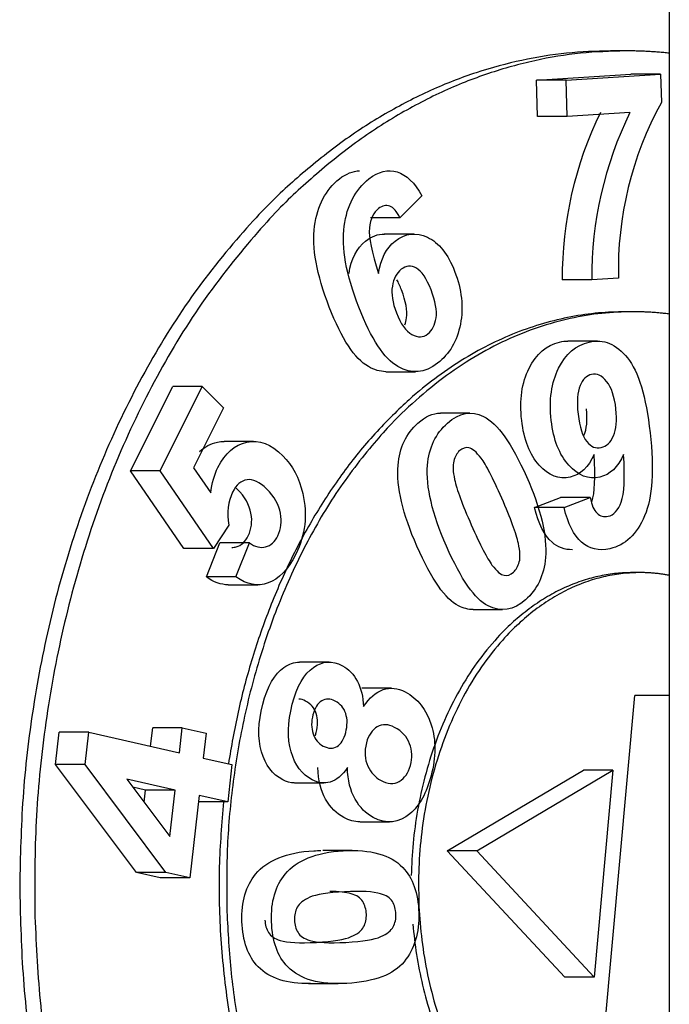
# Model space of a CAD drawing. Units: millimetres. Extents: x 0.2 to 77.9, y -12.8 to 28.2.
# Drawn here: x 16 to 16, y 4.1 to 4.1 of the extents above; entities that cross this region are included whole.
import ezdxf

# ---------------------------------------------------------------- set-up
doc = ezdxf.new("R2010")
doc.units = ezdxf.units.MM
doc.layers.add('AIRZONE ELEMENTOS', color=5, linetype='Continuous')

# ---------------------------------------------------------------- blocks, each defined once
blk = doc.blocks.new('PLENUM EASYZONE MEDIUM 4-Z')
at = {"layer": 'AIRZONE ELEMENTOS', "color": 4, "linetype": 'Continuous'}
for p, q in [((0.8674000001192326, 0.1352654364619497), (0.8674000001192326, 0.04526543646407788)), ((0.8671891399735614, 0.08313602469853265), (0.8671184292952603, 0.08313602469853265)), ((0.8667642152977351, 0.08299544471206843), (0.8672161986833089, 0.08302412767180556)), ((0.8667697280297944, 0.08282170650009846), (0.8667642152977351, 0.08299544471206843)), ((0.8669056366543373, 0.08299544471206843), (0.8667642152977351, 0.08299544471206843)), ((0.8669056366543373, 0.08299544471206843), (0.8673576200399111, 0.08302412767180556)), ((0.8669111493859418, 0.08282170650009846), (0.8669056366543373, 0.08299544471206843)), ((0.8673576200399111, 0.08302412767180556), (0.8672161986833089, 0.08302412767180556)), ((0.8673576200399111, 0.08302412767180556), (0.8673619397172843, 0.08288798952058585)), ((0.8669111493859418, 0.08282170650009846), (0.8667697280297944, 0.08282170650009846)), ((0.8672118604413299, 0.08284078968618758), (0.8669111493859418, 0.08282170650009846)), ((0.866215926280347, 0.08244100880629901), (0.8661104422258177, 0.08233645989376726)), ((0.8661104422258177, 0.08233645989376726), (0.8659690208696702, 0.08233645989376726)), ((0.8661765212136743, 0.0822581382036418), (0.8660350998575268, 0.0822581382036418)), ((0.8670287799486687, 0.08203862972560216), (0.8668873585920664, 0.08203862972560216)), ((0.8671566738271395, 0.08204674589784133), (0.8670287799486687, 0.08203862972560216)), ((0.8672244953122572, 0.08188602469850537), (0.8671891399735614, 0.08188602469850537)), ((0.8670555518174297, 0.08174542912375671), (0.8669141304608274, 0.08174542912375671)), ((0.8660435517326732, 0.08159880815593112), (0.8661849730888207, 0.08159880815593112)), ((0.8648208623671962, 0.08112353070042388), (0.8650224198254364, 0.08152758974129881)), ((0.8649622837233437, 0.08112353070042388), (0.8651638411811291, 0.08152758974129881)), ((0.8651638411811291, 0.08152758974129881), (0.8650224198254364, 0.08152758974129881)), ((0.8651638411811291, 0.08152758974129881), (0.8652654529828396, 0.08142621536636341)), ((0.8652654529828396, 0.08142621536636341), (0.8651215589443382, 0.08113775326874872)), ((0.8664457848822167, 0.08140010839234435), (0.8663043635260692, 0.08140010839234435)), ((0.8654098258812155, 0.08126429411969127), (0.8652684045246133, 0.08126429411969127)), ((0.865075786980924, 0.08075087276039028), (0.8648208623671962, 0.08112353070042388)), ((0.8649622837233437, 0.08112353070042388), (0.8648208623671962, 0.08112353070042388)), ((0.8652172083370715, 0.08075087276039028), (0.8649622837233437, 0.08112353070042388)), ((0.8651215589443382, 0.08113775326874872), (0.8652050040145696, 0.08101797208119876)), ((0.8667552099186651, 0.08094761248490556), (0.8668794087229799, 0.08099591942719542)), ((0.8670208300791273, 0.08099591942719542), (0.8668794087229799, 0.08099591942719542)), ((0.8668966312752673, 0.08094761248490556), (0.8670208300791273, 0.08099591942719542)), ((0.8668966312752673, 0.08094761248490556), (0.8667552099186651, 0.08094761248490556)), ((0.865291477327446, 0.08086260940204681), (0.8652172083370715, 0.08075087276039028)), ((0.8651838888481507, 0.08061522808530697), (0.8652485549946505, 0.08077863530762386)), ((0.8653899763512527, 0.08077863530762386), (0.8652485549946505, 0.08077863530762386)), ((0.8653253102047529, 0.08061522808530697), (0.8653899763512527, 0.08077863530762386)), ((0.8652172083370715, 0.08075087276039028), (0.865075786980924, 0.08075087276039028)), ((0.8672598506518625, 0.08063602469847808), (0.8672244953122572, 0.08063602469847808)), ((0.8653253102047529, 0.08061522808530697), (0.8651838888481507, 0.08061522808530697)), ((0.865288028289342, 0.08057748666497844), (0.8654294496454895, 0.08057748666497844)), ((0.8664607751943549, 0.08045879675374579), (0.8666021965505024, 0.08045879675374579)), ((0.8657712826257011, 0.08020712739640601), (0.8656298612695537, 0.08020712739640601)), ((0.866069491811686, 0.08008194584168393), (0.8659280704559933, 0.08008194584168393)), ((0.8670740284314888, 0.07826227404471808), (0.8672352495041196, 0.08004777552365283)), ((0.8674000001192326, 0.08004777552365283), (0.8672352495041196, 0.08004777552365283)), ((0.8649166201485059, 0.07980391287274813), (0.8649265717194794, 0.07989191030911513)), ((0.8650679930760816, 0.07989191030911513), (0.8649265717194794, 0.07989191030911513)), ((0.8650545143909767, 0.07977272413664593), (0.8650679930760816, 0.07989191030911513)), ((0.8650679930760816, 0.07989191030911513), (0.8651821752937394, 0.07986608472752721)), ((0.8644619356878138, 0.07971572967618101), (0.8644794724714302, 0.07987079985751677)), ((0.8646208938275777, 0.07987079985751677), (0.8644794724714302, 0.07987079985751677)), ((0.8646033570439613, 0.07971572967618101), (0.8646208938275777, 0.07987079985751677)), ((0.8646208938275777, 0.07987079985751677), (0.8650545143909767, 0.07977272413664593)), ((0.8651821752937394, 0.07986608472752721), (0.8651686966086345, 0.07974689855483064)), ((0.8651686966086345, 0.07974689855483064), (0.8653059871321602, 0.07971584636753448)), ((0.8648486890265303, 0.07919911829650061), (0.8644619356878138, 0.07971572967618101)), ((0.8646033570439613, 0.07971572967618101), (0.8644619356878138, 0.07971572967618101)), ((0.8649901103826778, 0.07919911829650061), (0.8646033570439613, 0.07971572967618101)), ((0.8653059871321602, 0.07971584636753448), (0.8652857691049576, 0.07953706710837594)), ((0.8663367756616935, 0.07930272200097477), (0.8669889992315802, 0.0796889975884909)), ((0.8664781970182958, 0.07930272200097477), (0.8671304205881825, 0.0796889975884909)), ((0.8671304205881825, 0.0796889975884909), (0.8669889992315802, 0.0796889975884909)), ((0.8671304205881825, 0.0796889975884909), (0.8670408533253067, 0.07869705232234026)), ((0.865034296363774, 0.07959394487771476), (0.864802307096852, 0.0796464159007968)), ((0.864802307096852, 0.0796464159007968), (0.8650092231118833, 0.07937223296504214)), ((0.8648928750076266, 0.07959394487771476), (0.8648314144593314, 0.07960784594261838)), ((0.8648862323907451, 0.07953520709234851), (0.8648928750076266, 0.07959394487771476)), ((0.865034296363774, 0.07959394487771476), (0.8648928750076266, 0.07959394487771476)), ((0.8650092231118833, 0.07937223296504214), (0.865034296363774, 0.07959394487771476)), ((0.8656049343762788, 0.07962825668356288), (0.8657463557324263, 0.07962825668356288)), ((0.8651484785814318, 0.07956811929589946), (0.8651038394959869, 0.07917339519700306)), ((0.8652857691049576, 0.07953706710837594), (0.8651484785814318, 0.07956811929589946)), ((0.8652857691049576, 0.07953706710837594), (0.8651449669105205, 0.07953706710837594)), ((0.8659197208617115, 0.0794412092928809), (0.8660611422174043, 0.0794412092928809)), ((0.8658821556564362, 0.0793043985143953), (0.8657407343002888, 0.0793043985143953)), ((0.8668994319691592, 0.07869705232234026), (0.8663367756616935, 0.07930272200097477)), ((0.8664781970182958, 0.07930272200097477), (0.8663367756616935, 0.07930272200097477)), ((0.8670408533253067, 0.07869705232234026), (0.8664781970182958, 0.07930272200097477)), ((0.8649624181398394, 0.07917339519700306), (0.8648486890265303, 0.07919911829650061)), ((0.8649901103826778, 0.07919911829650061), (0.8648486890265303, 0.07919911829650061)), ((0.8651038394959869, 0.07917339519700306), (0.8649624181398394, 0.07917339519700306)), ((0.8651038394959869, 0.07917339519700306), (0.8649901103826778, 0.07919911829650061)), ((0.8670408533253067, 0.07869705232234026), (0.8668994319691592, 0.07869705232234026)), ((0.86567264224459, 0.07866632382102523), (0.8658140636007374, 0.07866632382102523))]:
    blk.add_line(p, q, dxfattribs=at)
for centre, radius, start, end in [((0.8688154840956486, 0.08208765591744793), 0.001659314658363178, 151.1624544457866, 181.4127573615747), ((0.8686857157208578, 0.08205015538815985), 0.00179839406253303, 153.9194998849763, 180.367203359941), ((0.8688271370774601, 0.08205015538815985), 0.001798394062531994, 153.9194998849763, 180.367203359941)]:
    blk.add_arc(centre, radius, start, end, dxfattribs=at)
for points, weights in [([(0.8671184292952603, 0.08313602469853265), (0.8642900021695841, 0.08313602469853265), (0.8642900021695823, 0.07913602469862724)], [1, 0.7071067811865448, 1]), ([(0.8671891399735614, 0.08313602469853265), (0.8642531661234898, 0.08313602469853265), (0.8643626812322509, 0.07898682022378978)], [1, 0.6937935144300017, 1]), ([(0.8674000001192326, 0.08312489371074605), (0.8672947169434337, 0.08313602469853265), (0.8671891399735614, 0.08313602469853265)], [1, 0.9993040711143659, 1]), ([(0.8672244953122572, 0.08188602469850537), (0.8651900327076874, 0.08188602469873274), (0.8652819367493976, 0.0790117972420461)], [1, 0.6909509314958712, 1]), ([(0.8671891399735614, 0.08188602469850537), (0.865621609289974, 0.08188602469850535), (0.8652889017466805, 0.07971971071684436)], [1, 0.778540127814853, 1]), ([(0.8674000001192326, 0.0818748010907342), (0.8673124271545021, 0.08188602469850537), (0.8672244953122572, 0.08188602469850537)], [1, 0.9989791509453216, 1]), ([(0.8672244953122572, 0.08063602469847808), (0.8661971237047492, 0.08063602469825071), (0.8661643741688749, 0.07918384021478175)], [1, 0.7182885947568375, 1]), ([(0.8672598506514078, 0.08063602469847808), (0.866126474496923, 0.08063602469825071), (0.8662015180434537, 0.07903670611004543)], [1, 0.6832962782284376, 1]), ([(0.8674000001192326, 0.08062287245580535), (0.8673302339511793, 0.08063602469847808), (0.8672598506514078, 0.08063602469847808)], [1, 0.9978055517504041, 1]), ([(0.8652653851827381, 0.07953706710837594), (0.8649369385307182, 0.07638602469897648), (0.8671891399735614, 0.07638602469852174)], [1, 0.6535160275202755, 1]), ([(0.8642900021695823, 0.07913602469862724), (0.8642900021695841, 0.07513602469826708), (0.8671184292952603, 0.07513602469872183)], [1, 0.7071067811865448, 1]), ([(0.8662015180434537, 0.07903670611004543), (0.8662765615899843, 0.07743738752161278), (0.8674000001192326, 0.07764917694122175)], [1, 0.6832962782284162, 1]), ([(0.8643626812322509, 0.07898682022378978), (0.8644721963410119, 0.07483761574927428), (0.8674000001192326, 0.07514715568628105)], [1, 0.6937935144300142, 1]), ([(0.8652819367493976, 0.0790117972420461), (0.8653738407911078, 0.07613756978581421), (0.8674000001192326, 0.07639724830652028)], [1, 0.6909509314958859, 1]), ([(0.8661719049609928, 0.07895134360852296), (0.8662872938821238, 0.0776360246987764), (0.8672244953122572, 0.0776360246987764)], [1, 0.7493733137618043, 1])]:
    blk.add_rational_spline(points, weights, degree=2, dxfattribs=at)
for points in [[(0.8659620303792508, 0.08252268698025489), (0.866007761947003, 0.08255859215260841), (0.8660530289766939, 0.08256868661656824), (0.8660973159139758, 0.08255561233328024)], [(0.8657019062356994, 0.0822954747792295), (0.8657156824970116, 0.08239630272269949), (0.8657556160633249, 0.08247165913381593), (0.8658206090231033, 0.08252268698025489)], [(0.8658206090231033, 0.08252268698025489), (0.8658531924643285, 0.082548269179469), (0.8658855400844914, 0.08256074865322205), (0.8659174654103481, 0.08256108098531456)], [(0.8658433275923016, 0.0822954747792295), (0.8658571038531591, 0.08239630272269949), (0.8658970374190176, 0.08247165913381593), (0.8659620303792508, 0.08252268698025489)], [(0.8660973159139758, 0.08255561233328024), (0.8661412611654669, 0.08254263892114011), (0.866181005456383, 0.08250423304990306), (0.866215926280347, 0.08244100880629901)], [(0.8661104422258177, 0.08233645989376726), (0.8660954729939476, 0.08236704073543422), (0.8660789768191535, 0.08238534451776047), (0.8660617588038804, 0.08239199418595433)], [(0.8659646977584998, 0.08228730520077931), (0.8659599910802172, 0.08224289381915639), (0.8659743253665511, 0.08217048391371407), (0.8660079995834167, 0.08206857009928115)], [(0.8659462705218175, 0.0822249141941569), (0.8659749491102957, 0.08224759921914426), (0.8660050589614912, 0.08225841664226152), (0.8660362970008464, 0.08225813276077076)], [(0.866087691877965, 0.0822249141941569), (0.8661357430123644, 0.08226292307936944), (0.8661878121561131, 0.08226761582282904), (0.8662424737476613, 0.0822425968377587)], [(0.8658665782268145, 0.08206857009928115), (0.8658768411032725, 0.08213938599247683), (0.8659034178472211, 0.08219101733821788), (0.8659462705218175, 0.0822249141941569)], [(0.8660079995834167, 0.08206857009928115), (0.8660182624589652, 0.08213938599247683), (0.8660448392038234, 0.08219101733821788), (0.866087691877965, 0.0822249141941569)], [(0.8660740453892686, 0.08200871696190859), (0.866067809028209, 0.08197204647727574), (0.8660748863931076, 0.08192947942789885), (0.8660936071632932, 0.08188108955856421)], [(0.8661339557024803, 0.08182383082849753), (0.866137726575289, 0.081833579782014), (0.8661404887170647, 0.08184443073751879), (0.8661421624692593, 0.08185647171158905)], [(0.8662436997401528, 0.08177974972191748), (0.8662648084646207, 0.0817967948722611), (0.8662787448160998, 0.08182165988374379), (0.8662835838258616, 0.08185647171158905)], [(0.86672845823432, 0.08161510874548128), (0.8667631826842808, 0.08168436439710547), (0.8668117193315084, 0.0817258296079757), (0.8668750904612352, 0.08174074138547383)], [(0.8668698795909222, 0.08161510874548128), (0.8669046040404282, 0.08168436439710547), (0.8669531406876558, 0.0817258296079757), (0.8670165118173827, 0.08174074138547383)], [(0.8668750904612352, 0.08174074138547383), (0.8668881730613975, 0.08174381983495493), (0.8669009632480993, 0.08174537411433391), (0.8669134613746792, 0.08174542768925619)], [(0.8670165118173827, 0.08174074138547383), (0.8670857606430218, 0.08175703623565767), (0.8671468166407976, 0.08173062693263944), (0.867199732203062, 0.08166499352965673)], [(0.8660426158608061, 0.08159881124525725), (0.8660152465672581, 0.08159899191501552), (0.8659874953027611, 0.08160709769718721), (0.865959341334019, 0.08162329075831565)], [(0.8671445846434835, 0.08141997998573913), (0.8671378813010051, 0.0814795811921698), (0.8671232472142947, 0.08152294255260983), (0.8671000129802451, 0.08155188475221564)], [(0.8661967771386117, 0.08135274554716432), (0.8662323659355025, 0.08138458508265956), (0.8662683080792704, 0.08140011740952957), (0.8663043949454732, 0.081400108388479)], [(0.8663381984947591, 0.08135274554716432), (0.8663948106459429, 0.08140339363681903), (0.8664523169113636, 0.08141277763171217), (0.8665098775368278, 0.08138398028710014)], [(0.8669916515364093, 0.08129226312313165), (0.8670048454528114, 0.08132403504406227), (0.8670092172378645, 0.08136615269619085), (0.8670031632873361, 0.08141997998573913)], [(0.8671325933528351, 0.08129112203697275), (0.8671461602170893, 0.08132302434079008), (0.8671507113540429, 0.0813655057646514), (0.8671445846434835, 0.08141997998573913)], [(0.8661011956637594, 0.08115001388351573), (0.8661079858634366, 0.08123490690751112), (0.866140159675524, 0.08130209270539979), (0.8661967771386117, 0.08135274554716432)], [(0.8662426170203616, 0.08115001388351573), (0.8662494072195841, 0.08123490690751112), (0.8662815810312168, 0.08130209270539979), (0.8663381984947591, 0.08135274554716432)], [(0.8670046564457152, 0.08126365810458935), (0.8670251462290253, 0.08123810901234663), (0.8670485300713153, 0.08122884514055784), (0.8670742884414722, 0.08123529631039617)], [(0.8670742884414722, 0.08123529631039617), (0.8670991274366315, 0.08124151722323347), (0.8671189976930691, 0.08125915202036538), (0.8671325933528351, 0.08129112203697275)], [(0.8663964355059761, 0.08122056086368445), (0.8663828046555864, 0.08120855009279637), (0.8663734008136998, 0.08119185351698377), (0.8663678345264998, 0.08117012797093537)], [(0.8670297430871869, 0.08097725246271636), (0.8670437498849424, 0.08101726428536438), (0.8670465997129213, 0.0810928289148336), (0.8670397407568089, 0.08120216991993345)], [(0.8671700850968591, 0.0809742975489911), (0.8671850215641825, 0.0810134801698581), (0.8671881937821126, 0.08109007563790271), (0.8671811621129564, 0.08120216991993345)], [(0.8663678345264998, 0.08117012797093537), (0.866362391153416, 0.08114888216879024), (0.8663641853499939, 0.08111950834664583), (0.8663720280487723, 0.08108207307678583)], [(0.8670208300791273, 0.08099591942719542), (0.8670281107397386, 0.08096010320069524), (0.8670388418740913, 0.0809349194224609), (0.8670539298136646, 0.08092057196209623)], [(0.865384385534071, 0.08081227700596116), (0.8653998213744671, 0.08084449455223819), (0.8654047474351501, 0.08088011380446858), (0.8653972197766961, 0.08092018419812064)], [(0.8655258068902185, 0.08081227700596116), (0.8655412427306146, 0.08084449455223819), (0.8655461687912975, 0.08088011380446858), (0.8655386411328436, 0.08092018419812064)], [(0.8653259817560865, 0.08075936272221895), (0.8653511366119346, 0.08076645023980689), (0.8653707413968732, 0.08078379908657496), (0.865384385534071, 0.08081227700596116)], [(0.8653899763512527, 0.08077863530762386), (0.8654167287854762, 0.08075909277145854), (0.8654425745189656, 0.0807523671308985), (0.865467403112234, 0.08075936272221895)], [(0.865467403112234, 0.08075936272221895), (0.8654925579685369, 0.08076645023980689), (0.8655121627534754, 0.08078379908657496), (0.8655258068902185, 0.08081227700596116)], [(0.8666820072976407, 0.08068772883994768), (0.8666874506702698, 0.08070897464186544), (0.8666856564736918, 0.08073834846400985), (0.8666774243220061, 0.08077544056924069)], [(0.8653060453953003, 0.08075667499689132), (0.8653127608067734, 0.08075661992243965), (0.8653194069443089, 0.08075751023316968), (0.8653259817560865, 0.08075936272221895)], [(0.8666534063177096, 0.08063729594742597), (0.8666667726733976, 0.08064983699578931), (0.8666764410104406, 0.08066600329412665), (0.8666820072976407, 0.08068772883994768)], [(0.865287831702517, 0.0805774868000384), (0.865253375379325, 0.0805775341437851), (0.8652187528650757, 0.08059002870105303), (0.8651838888481507, 0.08061522808530697)], [(0.8654799632986396, 0.08058641272565126), (0.8654287829790519, 0.08056831919803642), (0.8653773152673239, 0.08057763931365969), (0.8653253102047529, 0.08061522808530697)], [(0.8664607369960322, 0.08045879675920276), (0.8664378503235639, 0.08045880327595967), (0.8664145976576947, 0.08046466655433449), (0.8663909576462174, 0.08047636777938294)], [(0.8655548008018741, 0.08018164450628262), (0.8655792767103776, 0.08019852782227588), (0.8656042389120557, 0.08020712660741935), (0.8656298577434427, 0.08020712739617863)], [(0.8654537275233452, 0.08000508513701732), (0.8654762849455437, 0.0800922191470903), (0.8655104586041489, 0.0801510575594051), (0.8655548008018741, 0.08018164450628262)], [(0.8655951488794926, 0.08000508513701732), (0.8656177063012365, 0.0800922191470903), (0.8656518799607511, 0.0801510575594051), (0.8656962221580216, 0.08018164450628262)], [(0.8659067900152877, 0.08011461014199028), (0.8659244350214976, 0.08008001547806032), (0.8659340647259341, 0.08003990741018185), (0.8659360801507319, 0.07999380735269312)], [(0.8659360801507319, 0.07999380735269312), (0.8659640346322703, 0.08003652640455527), (0.865995221020512, 0.0800636793775169), (0.8660296393154567, 0.08007526627203276)], [(0.8654479059732694, 0.07977745147773874), (0.8654289491605596, 0.0798418648015371), (0.8654310101583178, 0.07991733330491968), (0.8654537275233452, 0.08000508513701732)], [(0.8655893273294168, 0.07977745147773874), (0.865570370516707, 0.0798418648015371), (0.86557243151492, 0.07991733330491968), (0.8655951488794926, 0.08000508513701732)], [(0.8657094501409119, 0.07986982587509317), (0.8657178391958951, 0.07990346775305568), (0.8657183264886044, 0.0799330283874582), (0.865709448108646, 0.0799605878606684)], [(0.8658508714970594, 0.07986982587509317), (0.8658592605520425, 0.07990346775305568), (0.8658597478442971, 0.0799330283874582), (0.8658508694652483, 0.0799605878606684)], [(0.8656944839040079, 0.07986386148569125), (0.8657032277624239, 0.07983671958037064), (0.8657198617020185, 0.0798171825109506), (0.8657434999272482, 0.07980467955404436)], [(0.8657045927061517, 0.07985351234934512), (0.8657063961595668, 0.07985863979466501), (0.8657080172797578, 0.07986407979943522), (0.8657094501409119, 0.07986982587509317)], [(0.8658096665280937, 0.07980293798628679), (0.8658286914369455, 0.07981469950128428), (0.8658427818454584, 0.0798373846683802), (0.8658508714970594, 0.07986982587509317)], [(0.8657434999272482, 0.07980467955404436), (0.8657684275103747, 0.0797914946175382), (0.8657903397815971, 0.07979098987048872), (0.8658096665280937, 0.07980293798628679)], [(0.8657547056754993, 0.07955004988444614), (0.8657317634961146, 0.07959007604323176), (0.8657194189668189, 0.07964076853259883), (0.8657175016251131, 0.07970205900129201)], [(0.8658961270321015, 0.07955004988444614), (0.8658731848522621, 0.07959007604323176), (0.8658608403229664, 0.07964076853259883), (0.8658589229817153, 0.07970205900129201)], [(0.8659566635246847, 0.07970855897075069), (0.8659719480192507, 0.07967645951576685), (0.8659923037384942, 0.07965437340645565), (0.8660168015358067, 0.07964141579633122)], [(0.8660168015358067, 0.07964141579633122), (0.8660516141944754, 0.0796230023507718), (0.8660819055889988, 0.07962083696303068), (0.8661074066772017, 0.07963575476934182)], [(0.8653540830846396, 0.07896462805898352), (0.8653508408638118, 0.07905925404030256), (0.8653734047948092, 0.0791352815618751), (0.865419521597687, 0.07919125241311065)], [(0.865495504440787, 0.07896462805898352), (0.8654922622199592, 0.07905925404030256), (0.8655148261509567, 0.0791352815618751), (0.8655609429542892, 0.07919125241311065)], [(0.8658764911797334, 0.07909732668814229), (0.865853047870587, 0.07910388453920802), (0.8658190628079865, 0.07910803432433511), (0.8657742177679211, 0.07910852148698666)], [(0.8659327084269535, 0.07905971556020575), (0.8659223227632538, 0.07907688881515185), (0.8659033491658192, 0.07908981364094814), (0.8658764911797334, 0.07909732668814229)], [(0.8660741297835557, 0.07905971556020575), (0.866063744119856, 0.07907688881515185), (0.8660447705224215, 0.07908981364094814), (0.8660179125358809, 0.07909732668814229)], [(0.8659496302780099, 0.07899965883130733), (0.8659485062371459, 0.0790222877923128), (0.865943328605681, 0.07904215452172991), (0.8659327084269535, 0.07905971556020575)], [(0.8660910516341573, 0.07899965883130733), (0.8660899275937481, 0.0790222877923128), (0.8660847499622832, 0.07904215452172991), (0.8660741297835557, 0.07905971556020575)], [(0.8654316668603315, 0.07874706593121061), (0.865382791581851, 0.07879728000726516), (0.8653573256092386, 0.07886999319894983), (0.8653540830846396, 0.07896462805898352)], [(0.8654641148987139, 0.07897110025724885), (0.8654647823095729, 0.0789484073530815), (0.8654704165701332, 0.07892860456659889), (0.8654810367488608, 0.07891104352812306)], [(0.8655730882164789, 0.07874706593121061), (0.8655242129379985, 0.07879728000726516), (0.8654987469653861, 0.07886999319894983), (0.865495504440787, 0.07896462805898352)], [(0.8656055362544066, 0.07897110025724885), (0.8656062036661751, 0.0789484073530815), (0.8656118379267355, 0.07892860456659889), (0.865622458105463, 0.07891104352812306)], [(0.8654810367488608, 0.07891104352812306), (0.8654914224125605, 0.07889387027317696), (0.8655103769415291, 0.07888159381592175), (0.8655372539965356, 0.07887343240041389)], [(0.865622458105463, 0.07891104352812306), (0.8656328437691627, 0.07889387027317696), (0.8656517982976766, 0.07888159381592175), (0.8656786753526831, 0.07887343240041389)], [(0.8656825326020225, 0.07866639731683733), (0.8655694136723469, 0.07866472915144129), (0.8654857966184863, 0.07869145344362494), (0.8654316668603315, 0.07874706593121061)]]:
    blk.add_open_spline(points, degree=3, dxfattribs=at)
for points, knots in [([(0.8660617588038804, 0.08239199418595433), (0.8660439148852674, 0.08239888558010477), (0.8660261604427433, 0.08239477799280337), (0.8659838926250814, 0.08236207337459689), (0.8659693091394729, 0.08233081737476766), (0.8659646977584998, 0.08228730520077931)], [0.1753068221056898, 0.1753068221056898, 0.1753068221056898, 0.1753068221056898, 0.3375919486118956, 0.3375919486118956, 0.5539721172868228, 0.5539721172868228, 0.5539721172868228, 0.5539721172868228]), ([(0.865959341334019, 0.08162329075831565), (0.8658941457524634, 0.08166078870418403), (0.8658316703945275, 0.08175455428464318), (0.86571141697641, 0.08206538803288765), (0.8656881184324448, 0.082194562356662), (0.8657019062356994, 0.0822954747792295)], [0.4944471709801009, 0.4944471709801009, 0.4944471709801009, 0.4944471709801009, 0.6281869645427375, 0.6281869645427375, 0.7648987535178761, 0.7648987535178761, 0.7648987535178761, 0.7648987535178761]), ([(0.8661007626897117, 0.08162329075831565), (0.8660355671090656, 0.08166078870418403), (0.8659730917506749, 0.08175455428464318), (0.8658528383325574, 0.08206538803288765), (0.8658295397885922, 0.082194562356662), (0.8658433275923016, 0.0822954747792295)], [0.4944471709801009, 0.4944471709801009, 0.4944471709801009, 0.4944471709801009, 0.6281869645427375, 0.6281869645427375, 0.7648987535178761, 0.7648987535178761, 0.7648987535178761, 0.7648987535178761]), ([(0.8662424737476613, 0.0822425968377587), (0.8662971527733134, 0.08221756987323658), (0.8663404717890444, 0.08216234459051464), (0.8664063248515959, 0.0819921261093981), (0.8664155203728114, 0.08190751756465886), (0.8663997735402518, 0.0818265408248493)], [0.1432763587136387, 0.1432763587136387, 0.1432763587136387, 0.1432763587136387, 0.2272905043424382, 0.2272905043424382, 0.3165193210792321, 0.3165193210792321, 0.3165193210792321, 0.3165193210792321]), ([(0.8661890305047564, 0.0820954672898182), (0.8661639309066231, 0.08210963335078247), (0.8661394345335793, 0.08210739254546695), (0.8660939463106843, 0.08207219614688199), (0.8660802743570457, 0.08204534397246732), (0.8660740453892686, 0.08200871696190859)], [0.6535419941355424, 0.6535419941355424, 0.6535419941355424, 0.6535419941355424, 0.7604400818115649, 0.7604400818115649, 0.865462764440641, 0.865462764440641, 0.865462764440641, 0.865462764440641]), ([(0.8662835838258616, 0.08185647171158905), (0.8662884794985075, 0.08189169117200379), (0.8662804718860571, 0.081936171233437), (0.8662379647257694, 0.08204604470107313), (0.8662144586696741, 0.08208111578834121), (0.8661890305047564, 0.0820954672898182)], [0.3629982098685919, 0.3629982098685919, 0.3629982098685919, 0.3629982098685919, 0.5060119896891117, 0.5060119896891117, 0.6535419941355424, 0.6535419941355424, 0.6535419941355424, 0.6535419941355424]), ([(0.8661421624692593, 0.08185647171158905), (0.8661470581419053, 0.08189169117200379), (0.8661390505303643, 0.081936171233437), (0.8661108510409576, 0.08200906190869262), (0.8661033563248566, 0.08202551507848455), (0.8660956431667728, 0.08203961353716238)], [0.3629982098685919, 0.3629982098685919, 0.3629982098685919, 0.3629982098685919, 0.5060119896891117, 0.5060119896891117, 0.5557465877263473, 0.5557465877263473, 0.5557465877263473, 0.5557465877263473]), ([(0.8660936071632932, 0.08188108955856421), (0.8661143101326161, 0.08182757605605673), (0.8661392440844793, 0.08179287009407687), (0.8661963283643672, 0.08176158889055785), (0.8662217796991172, 0.08176204943866594), (0.8662436997401528, 0.08177974972191748)], [0, 0, 0, 0, 0.1319137295342025, 0.1319137295342025, 0.2638274590684049, 0.2638274590684049, 0.2638274590684049, 0.2638274590684049]), ([(0.8663997735402518, 0.0818265408248493), (0.8663839420923978, 0.08174512896003705), (0.8663474620730085, 0.0816832458100265), (0.8662291121836461, 0.08159167287895741), (0.866166019181037, 0.0815857577791661), (0.8661007626897117, 0.08162329075831565)], [0.3165193210792321, 0.3165193210792321, 0.3165193210792321, 0.3165193210792321, 0.4024572621878161, 0.4024572621878161, 0.4944471709801009, 0.4944471709801009, 0.4944471709801009, 0.4944471709801009]), ([(0.867199732203062, 0.08166499352965673), (0.8672524273588351, 0.08159963350600208), (0.8672884551183415, 0.08147928273602645), (0.8673278102255608, 0.08112936597568421), (0.8673190424824497, 0.08099663352469122), (0.8672820663705352, 0.08090815155775033)], [0.4936740759853665, 0.4936740759853665, 0.4936740759853665, 0.4936740759853665, 0.6280667941557593, 0.6280667941557593, 0.7644431686829108, 0.7644431686829108, 0.7644431686829108, 0.7644431686829108]), ([(0.8667774712348546, 0.0811504030124155), (0.8667323410254539, 0.08120067642731499), (0.8667038762696393, 0.08127183676297989), (0.8666823967423625, 0.08146281697291613), (0.8666939234913116, 0.08154623145138373), (0.86672845823432, 0.08161510874548128)], [0.142947826386618, 0.142947826386618, 0.142947826386618, 0.142947826386618, 0.2275600816272188, 0.2275600816272188, 0.3156495528366111, 0.3156495528366111, 0.3156495528366111, 0.3156495528366111]), ([(0.8669188925914568, 0.0811504030124155), (0.8668737623811467, 0.08120067642731499), (0.8668452976262415, 0.08127183676297989), (0.8668238180989647, 0.08146281697291613), (0.866835344847459, 0.08154623145138373), (0.8668698795909222, 0.08161510874548128)], [0.142947826386618, 0.142947826386618, 0.142947826386618, 0.142947826386618, 0.2275600816272188, 0.2275600816272188, 0.3156495528366111, 0.3156495528366111, 0.3156495528366111, 0.3156495528366111]), ([(0.8671000129802451, 0.08155188475221564), (0.8670772635368849, 0.08158022306234614), (0.8670532968944826, 0.08159131502689831), (0.8670039018243187, 0.08158020410847655), (0.8669854761883471, 0.0815622606302071), (0.8669598092155866, 0.0815012918302358), (0.8669565536006303, 0.08145587762292905), (0.866970392758958, 0.0813328299710605), (0.866984120514644, 0.08128926474010711), (0.8670046564457152, 0.08126365810458935)], [0.1511511768217725, 0.1511511768217725, 0.1511511768217725, 0.1511511768217725, 0.2813592907990138, 0.2813592907990138, 0.4045919700989041, 0.4045919700989041, 0.5278246493987964, 0.5278246493987964, 0.6536517008944762, 0.6536517008944762, 0.6536517008944762, 0.6536517008944762]), ([(0.8665098775368278, 0.08138398028710014), (0.8665779099374049, 0.08134994395651063), (0.8666467176890364, 0.08125377312340731), (0.8667850305910179, 0.0809398345000858), (0.8668156915146028, 0.08081011167028862), (0.8668072248037788, 0.08070784292736732)], [0.0947832482187004, 0.0947832482187004, 0.0947832482187004, 0.0947832482187004, 0.2502326646217065, 0.2502326646217065, 0.4056820810247127, 0.4056820810247127, 0.4056820810247127, 0.4056820810247127]), ([(0.8651515766123339, 0.08121575429650818), (0.8651762267081722, 0.08123906306046536), (0.8652045416374676, 0.08125411468073196), (0.8652470181041281, 0.08126313490457449), (0.8652575811847782, 0.08126427264197389), (0.8652681051426043, 0.08126429381864853)], [0.1535991640915057, 0.1535991640915057, 0.1535991640915057, 0.1535991640915057, 0.2393285789004637, 0.2393285789004637, 0.2678387276062493, 0.2678387276062493, 0.2678387276062493, 0.2678387276062493]), ([(0.8652050040145696, 0.08101797208119876), (0.8652099342834845, 0.08106387920439317), (0.8652213927953198, 0.08110486164706288), (0.865272972459934, 0.08120826258264913), (0.8653194268804327, 0.08124847952090875), (0.8654362507973019, 0.0812732880316247), (0.8654935229037619, 0.08125188668860517), (0.8655958846075009, 0.08114976416310071), (0.8656276068504667, 0.08108952648954926), (0.8656449323270863, 0.08101506238936906)], [0, 0, 0, 0, 0.08223084505810699, 0.08223084505810699, 0.2393285789004637, 0.2393285789004637, 0.396426312742816, 0.396426312742816, 0.5271653664102773, 0.5271653664102773, 0.5271653664102773, 0.5271653664102773]), ([(0.8664990285628846, 0.0811840395050325), (0.8664760917922649, 0.08121409727174012), (0.8664565158305777, 0.08123144832585183), (0.8664248085910913, 0.08123715128100173), (0.8664100663559111, 0.08123257163434516), (0.8663964355059761, 0.08122056086368445)], [0.8981429913882321, 0.8981429913882321, 0.8981429913882321, 0.8981429913882321, 0.9490714956941176, 0.9490714956941176, 1, 1, 1, 1]), ([(0.8670397407568089, 0.08120216991993345), (0.8670127142868296, 0.08114089531487423), (0.8669749566829523, 0.08110480448827673), (0.8668720880514229, 0.08108166523616944), (0.8668226215895629, 0.08110010715664373), (0.8667774712348546, 0.0811504030124155)], [0, 0, 0, 0, 0.0686401457098738, 0.0686401457098738, 0.142947826386618, 0.142947826386618, 0.142947826386618, 0.142947826386618]), ([(0.8671811621129564, 0.08120216991993345), (0.8671541356434318, 0.08114089531487423), (0.8671163780390998, 0.08110480448827673), (0.8670135094080251, 0.08108166523616944), (0.8669640429457104, 0.08110010715664373), (0.8669188925914568, 0.0811504030124155)], [0, 0, 0, 0, 0.0686401457098738, 0.0686401457098738, 0.142947826386618, 0.142947826386618, 0.142947826386618, 0.142947826386618]), ([(0.8666774243220061, 0.08077544056924069), (0.8666668915720948, 0.08082289862055347), (0.8666408197195778, 0.08089533864914245), (0.8665549201277827, 0.08109031105742304), (0.8665220538923677, 0.08115386568475458), (0.8664990285628846, 0.0811840395050325)], [0.5971844611921096, 0.5971844611921096, 0.5971844611921096, 0.5971844611921096, 0.7476637262901705, 0.7476637262901705, 0.8981429913882321, 0.8981429913882321, 0.8981429913882321, 0.8981429913882321]), ([(0.8663909576462174, 0.08047636777938294), (0.8663283920104732, 0.08050733623268513), (0.8662621880866936, 0.08060298214842021), (0.8661233898765204, 0.08091802231102463), (0.8660929716074861, 0.08104719437106667), (0.8661011956637594, 0.08115001388351573)], [0.598489711309717, 0.598489711309717, 0.598489711309717, 0.598489711309717, 0.7537233620019883, 0.7537233620019883, 0.9057341687352506, 0.9057341687352506, 0.9057341687352506, 0.9057341687352506]), ([(0.8665323790019102, 0.08047636777938294), (0.8664698133670754, 0.08050733623268513), (0.8664036094432959, 0.08060298214842021), (0.8662648112331226, 0.08091802231102463), (0.8662343929636336, 0.08104719437106667), (0.8662426170203616, 0.08115001388351573)], [0.598489711309717, 0.598489711309717, 0.598489711309717, 0.598489711309717, 0.7537233620019883, 0.7537233620019883, 0.9057341687352506, 0.9057341687352506, 0.9057341687352506, 0.9057341687352506]), ([(0.86537842648886, 0.08108081863848327), (0.8653499934362117, 0.08107623046781498), (0.8653270513441385, 0.08105662908643296), (0.8652876391897735, 0.08097762016642207), (0.8652816740554954, 0.08092400979386127), (0.865291477327446, 0.08086260940204681)], [0.6869785318438709, 0.6869785318438709, 0.6869785318438709, 0.6869785318438709, 0.8277331517530021, 0.8277331517530021, 1, 1, 1, 1]), ([(0.8655386411328436, 0.08092018419812064), (0.8655310378658214, 0.08096065706250499), (0.8655095612739387, 0.08099922782672309), (0.8654379455765593, 0.08107067618708186), (0.8654065192040434, 0.08108535188931398), (0.86537842648886, 0.08108081863848327)], [0.3610003590156129, 0.3610003590156129, 0.3610003590156129, 0.3610003590156129, 0.5299628674449198, 0.5299628674449198, 0.6869785318438709, 0.6869785318438709, 0.6869785318438709, 0.6869785318438709]), ([(0.8663720280487723, 0.08108207307678583), (0.8663821108993943, 0.0810339449700308), (0.8664092647586585, 0.08096196739244022), (0.8664951643504537, 0.08076699498415962), (0.8665280305858687, 0.08070344035660071), (0.8665509091169952, 0.08067237260216586)], [0.0969978598555951, 0.0969978598555951, 0.0969978598555951, 0.0969978598555951, 0.2478485500670329, 0.2478485500670329, 0.3986992402784709, 0.3986992402784709, 0.3986992402784709, 0.3986992402784709]), ([(0.8653972197766961, 0.08092018419812064), (0.8653896165096739, 0.08096065706250499), (0.8653681399177913, 0.08099922782672309), (0.8653294882765294, 0.0810377891544789), (0.8653279628633754, 0.08103927813282041), (0.865326443522008, 0.0810407282511818)], [0.3610003590156129, 0.3610003590156129, 0.3610003590156129, 0.3610003590156129, 0.5299628674449198, 0.5299628674449198, 0.536933733593736, 0.536933733593736, 0.536933733593736, 0.536933733593736]), ([(0.8656449323270863, 0.08101506238936906), (0.8656686261897448, 0.08091322726009764), (0.8656576520379531, 0.0808165403048946), (0.8655748600635889, 0.08065056854648844), (0.8655310971116705, 0.08060448981187562), (0.8654799632986396, 0.08058641272565126)], [0.5271653664102773, 0.5271653664102773, 0.5271653664102773, 0.5271653664102773, 0.7128943726829315, 0.7128943726829315, 0.8612640960846512, 0.8612640960846512, 0.8612640960846512, 0.8612640960846512]), ([(0.8670539298136646, 0.08092057196209623), (0.8670689985324316, 0.0809062427789371), (0.8670867939918026, 0.08090102387346576), (0.8671343763980985, 0.08091172705154293), (0.8671550164763175, 0.08093476825239065), (0.8671700850968591, 0.0809742975489911)], [0.175144674107717, 0.175144674107717, 0.175144674107717, 0.175144674107717, 0.3408573014651289, 0.3408573014651289, 0.5534017582931139, 0.5534017582931139, 0.5534017582931139, 0.5534017582931139]), ([(0.8669361538104567, 0.0807456257658572), (0.8668990863830004, 0.08074488220164255), (0.8668664654578606, 0.08075679966428595), (0.8668012852372158, 0.08081473177718124), (0.8667732831031572, 0.08086954203700714), (0.8667552099186651, 0.08094761248490556)], [0.8782617480873254, 0.8782617480873254, 0.8782617480873254, 0.8782617480873254, 0.9305789691080628, 0.9305789691080628, 1, 1, 1, 1]), ([(0.8672820663705352, 0.08090815155775033), (0.8672449413820686, 0.08081931333491355), (0.8671892160273273, 0.08076701896730754), (0.8670623296093254, 0.08073847715887439), (0.8670170444129326, 0.08074866039974893), (0.8669427065933633, 0.08081473177718124), (0.8669147044593046, 0.08086954203700714), (0.8668966312752673, 0.08094761248490556)], [0.7644431686829108, 0.7644431686829108, 0.7644431686829108, 0.7644431686829108, 0.8611579382161245, 0.8611579382161245, 0.9305789691080628, 0.9305789691080628, 1, 1, 1, 1]), ([(0.8668072248037788, 0.08070784292736732), (0.866800199757563, 0.08062298793912248), (0.8667682607924689, 0.08055576410571064), (0.8666541511047399, 0.08045521679592582), (0.8665946070314021, 0.08044556643299927), (0.8665323790019102, 0.08047636777938294)], [0.4056820810247127, 0.4056820810247127, 0.4056820810247127, 0.4056820810247127, 0.5017568729073428, 0.5017568729073428, 0.598489711309717, 0.598489711309717, 0.598489711309717, 0.598489711309717]), ([(0.8665509091169952, 0.08067237260216586), (0.8665735482322816, 0.08064162996025459), (0.8665935686476587, 0.08062585771550346), (0.8666252758871451, 0.08062015476035356), (0.8666400181218705, 0.08062473440701012), (0.8666534063177096, 0.08063729594742597)], [0.3986992402784709, 0.3986992402784709, 0.3986992402784709, 0.3986992402784709, 0.4495471729995321, 0.4495471729995321, 0.5003951057205897, 0.5003951057205897, 0.5003951057205897, 0.5003951057205897]), ([(0.8656962221580216, 0.08018164450628262), (0.8657405796984676, 0.08021224203694999), (0.8657865344234779, 0.08021562977874908), (0.8658651852456387, 0.08017402903088566), (0.8658893683641509, 0.08014876689877326), (0.8659067900152877, 0.08011461014199028)], [0.6690883842933748, 0.6690883842933748, 0.6690883842933748, 0.6690883842933748, 0.8159315311440724, 0.8159315311440724, 0.9068963123790176, 0.9068963123790176, 0.9068963123790176, 0.9068963123790176]), ([(0.8660296393154567, 0.08007526627203276), (0.86606467708134, 0.08008706171095525), (0.8660998279237901, 0.08008317547920285), (0.8661956701821509, 0.08003248167175059), (0.8662371632499344, 0.07998005017962839), (0.8662836550361135, 0.07983352097458862), (0.866283168026257, 0.07975202446583296), (0.8662376774450422, 0.07958001450025165), (0.8662040410686132, 0.07951951582946037), (0.8661584687697541, 0.07948057271197229)], [0.0976716643280184, 0.0976716643280184, 0.0976716643280184, 0.0976716643280184, 0.1909022560169841, 0.1909022560169841, 0.345176687502296, 0.345176687502296, 0.4994511189876095, 0.4994511189876095, 0.6442154827786215, 0.6442154827786215, 0.6442154827786215, 0.6442154827786215]), ([(0.865709448108646, 0.0799605878606684), (0.8657007042497753, 0.07998772976644375), (0.8656836405243666, 0.08000749416224551), (0.8656472774409849, 0.08002672767325691), (0.8656363464588139, 0.08002991504586987), (0.8656259199951819, 0.08003024121613578)], [0.3746761995841555, 0.3746761995841555, 0.3746761995841555, 0.3746761995841555, 0.5046905786876208, 0.5046905786876208, 0.564334528081866, 0.564334528081866, 0.564334528081866, 0.564334528081866]), ([(0.8657356868407078, 0.08002151136007285), (0.8657166619314012, 0.08000974984530274), (0.8657025715228883, 0.0799870646784342), (0.8656853719039646, 0.0799220291083742), (0.8656856055240496, 0.07989142095912882), (0.8656944839040079, 0.07986386148569125)], [0.6279800761133202, 0.6279800761133202, 0.6279800761133202, 0.6279800761133202, 0.7503156701255773, 0.7503156701255773, 0.8749594828927834, 0.8749594828927834, 0.8749594828927834, 0.8749594828927834]), ([(0.8658508694652483, 0.0799605878606684), (0.8658421256059228, 0.07998772976644375), (0.8658250618809689, 0.08000749416224551), (0.8657764960726126, 0.0800331820556579), (0.8657550135867496, 0.0800334594760983), (0.8657356868407078, 0.08002151136007285)], [0.3746761995841555, 0.3746761995841555, 0.3746761995841555, 0.3746761995841555, 0.5046905786876208, 0.5046905786876208, 0.6279800761133202, 0.6279800761133202, 0.6279800761133202, 0.6279800761133202]), ([(0.8660021438909098, 0.07989720229225838), (0.8659771076545439, 0.0798831115756542), (0.8659597408377522, 0.0798572756981315), (0.8659388441042211, 0.0797782605196602), (0.8659412300585245, 0.07974097128600022), (0.8659566635246847, 0.07970855897075069)], [0.6405520017983211, 0.6405520017983211, 0.6405520017983211, 0.6405520017983211, 0.7522135013876438, 0.7522135013876438, 0.8824852509085221, 0.8824852509085221, 0.8824852509085221, 0.8824852509085221]), ([(0.8661074066772017, 0.07963575476934182), (0.8661329289166133, 0.07965068494841887), (0.8661512598328045, 0.07967560719281153), (0.8661703883808514, 0.07974793647154854), (0.8661688095517093, 0.07978272029855304), (0.8661443860037252, 0.07984967948378596), (0.8661203636288519, 0.07987554942506847), (0.8660546063847505, 0.07991033037806972), (0.8660268937055662, 0.07991113180661102), (0.8660021438909098, 0.07989720229225838)], [0.1401254429467765, 0.1401254429467765, 0.1401254429467765, 0.1401254429467765, 0.2711927130851631, 0.2711927130851631, 0.4000755287212451, 0.4000755287212451, 0.5289583443573248, 0.5289583443573248, 0.6405520017983211, 0.6405520017983211, 0.6405520017983211, 0.6405520017983211]), ([(0.8656048002358148, 0.07962825676678165), (0.8655860359399412, 0.07962828003847733), (0.8655673998800921, 0.07963318634220684), (0.865500443374458, 0.07966860161978673), (0.8654667423047613, 0.07971344753705978), (0.8654479059732694, 0.07977745147773874)], [0.1215398255678592, 0.1215398255678592, 0.1215398255678592, 0.1215398255678592, 0.179837721123311, 0.179837721123311, 0.3337897096606909, 0.3337897096606909, 0.3337897096606909, 0.3337897096606909]), ([(0.8658589229817153, 0.07970205900129201), (0.8658335438103677, 0.07966352044250868), (0.8658059530489481, 0.0796407011185778), (0.8657477459992151, 0.07962437601609906), (0.8657187964090554, 0.07962791017790494), (0.8656418647306054, 0.07966860161978673), (0.8656081636609088, 0.07971344753705978), (0.8655893273294168, 0.07977745147773874)], [0, 0, 0, 0, 0.0899188605616555, 0.0899188605616555, 0.179837721123311, 0.179837721123311, 0.3337897096606909, 0.3337897096606909, 0.3337897096606909, 0.3337897096606909]), ([(0.865918886252075, 0.0794412119022212), (0.8658939215010832, 0.07944136794377243), (0.8658680622620523, 0.07944852234787447), (0.8658065204144805, 0.0794810736523317), (0.8657775013534774, 0.07951027932050181), (0.8657547056754993, 0.07955004988444614)], [0.7395465400607582, 0.7395465400607582, 0.7395465400607582, 0.7395465400607582, 0.8086404147843497, 0.8086404147843497, 0.8986297356793768, 0.8986297356793768, 0.8986297356793768, 0.8986297356793768]), ([(0.8661584687697541, 0.07948057271197229), (0.8661050444297871, 0.07943491975139239), (0.8660463627447825, 0.07942901588613438), (0.8659479417710827, 0.0794810736523317), (0.8659189227096249, 0.07951027932050181), (0.8658961270321015, 0.07955004988444614)], [0.6442154827786215, 0.6442154827786215, 0.6442154827786215, 0.6442154827786215, 0.8086404147843497, 0.8086404147843497, 0.8986297356793768, 0.8986297356793768, 0.8986297356793768, 0.8986297356793768]), ([(0.8655609429542892, 0.07919125241311065), (0.8656157046862063, 0.07925771540554649), (0.8657085166387333, 0.07929540794667389), (0.8659698421970461, 0.07931077941712772), (0.8660647620808959, 0.07928453768782617), (0.8661234996725398, 0.07922369315711819)], [0.0948126011060046, 0.0948126011060046, 0.0948126011060046, 0.0948126011060046, 0.250244194985354, 0.250244194985354, 0.4056757888647036, 0.4056757888647036, 0.4056757888647036, 0.4056757888647036]), ([(0.865419521597687, 0.07919125241311065), (0.8654742833296041, 0.07925771540554649), (0.8655670952825858, 0.07929540794667389), (0.8657095186508741, 0.07930378545334804), (0.8657209896764471, 0.07930420236844782), (0.8657321708174095, 0.07930434393470875)], [0.0948126011060046, 0.0948126011060046, 0.0948126011060046, 0.0948126011060046, 0.250244194985354, 0.250244194985354, 0.2642341553471737, 0.2642341553471737, 0.2642341553471737, 0.2642341553471737]), ([(0.8661234996725398, 0.07922369315711819), (0.8661722357519466, 0.07917320889610835), (0.8661978409231779, 0.07910076588937898), (0.8662034281096567, 0.07891079386568833), (0.8661800041500101, 0.07883277618167028), (0.8661303721705735, 0.07877140264109528)], [0.4056757888647036, 0.4056757888647036, 0.4056757888647036, 0.4056757888647036, 0.5017515979099392, 0.5017515979099392, 0.5984854604417873, 0.5984854604417873, 0.5984854604417873, 0.5984854604417873]), ([(0.8660179125358809, 0.07909732668814229), (0.8659834196387237, 0.0791069754665017), (0.8659261057564436, 0.0791114112176814), (0.8657638088307067, 0.07910186472518888), (0.8657084870092149, 0.079093414709277), (0.865648655991663, 0.07906651372796603), (0.8656284636108467, 0.07905038771114903), (0.865609320832391, 0.0790141892326659), (0.8656048688435476, 0.07899379316096145), (0.8656055362544066, 0.07897110025724885)], [0.5969995957073897, 0.5969995957073897, 0.5969995957073897, 0.5969995957073897, 0.6977496967805421, 0.6977496967805421, 0.7984997978536944, 0.7984997978536944, 0.8992498989268471, 0.8992498989268471, 1, 1, 1, 1]), ([(0.8658774928949242, 0.07889149717344424), (0.8659073304497724, 0.078904736613012), (0.865927161386935, 0.07892039834483455), (0.8659463041658455, 0.07895659682331768), (0.8659507561551436, 0.07897699289479476), (0.8659496302780099, 0.07899965883130733)], [0.3986767137627991, 0.3986767137627991, 0.3986767137627991, 0.3986767137627991, 0.4494105368151884, 0.4494105368151884, 0.5001443598675773, 0.5001443598675773, 0.5001443598675773, 0.5001443598675773]), ([(0.8660189142510717, 0.07889149717344424), (0.8660487518063746, 0.078904736613012), (0.8660685827435373, 0.07892039834483455), (0.8660877255224477, 0.07895659682331768), (0.8660921775112911, 0.07897699289479476), (0.8660910516341573, 0.07899965883130733)], [0.3986767137627991, 0.3986767137627991, 0.3986767137627991, 0.3986767137627991, 0.4494105368151884, 0.4494105368151884, 0.5001443598675773, 0.5001443598675773, 0.5001443598675773, 0.5001443598675773]), ([(0.8655372539965356, 0.07887343240041389), (0.8655720765955266, 0.07886285826189976), (0.8656295192417929, 0.07885937483830219), (0.8657918161675298, 0.07886892133056733), (0.8658471189201009, 0.07887801971524766), (0.8658774928949242, 0.07889149717344424)], [0.0968684345605453, 0.0968684345605453, 0.0968684345605453, 0.0968684345605453, 0.2477725741616722, 0.2477725741616722, 0.3986767137627991, 0.3986767137627991, 0.3986767137627991, 0.3986767137627991]), ([(0.8656786753526831, 0.07887343240041389), (0.8657134979512193, 0.07886285826189976), (0.8657709405979404, 0.07885937483830219), (0.8659332375236772, 0.07886892133056733), (0.8659885402767031, 0.07887801971524766), (0.8660189142510717, 0.07889149717344424)], [0.0968684345605453, 0.0968684345605453, 0.0968684345605453, 0.0968684345605453, 0.2477725741616722, 0.2477725741616722, 0.3986767137627991, 0.3986767137627991, 0.3986767137627991, 0.3986767137627991]), ([(0.8661303721705735, 0.07877140264109528), (0.8660804709224976, 0.07870969613041723), (0.8659889881819254, 0.07867540507650972), (0.8657267456915179, 0.07865997967120109), (0.865632284273488, 0.07868624836815741), (0.8655730882164789, 0.07874706593121061)], [0.5984854604417873, 0.5984854604417873, 0.5984854604417873, 0.5984854604417873, 0.7537207546230702, 0.7537207546230702, 0.9057331707244642, 0.9057331707244642, 0.9057331707244642, 0.9057331707244642])]:
    blk.add_open_spline(points, degree=3, knots=knots, dxfattribs=at)

msp = doc.modelspace()

# ---------------------------------------------------------------- block references
msp.add_blockref('PLENUM EASYZONE MEDIUM 4-Z', (15.09625262776962, 4.005642272877921))

doc.saveas('drawing.dxf')
